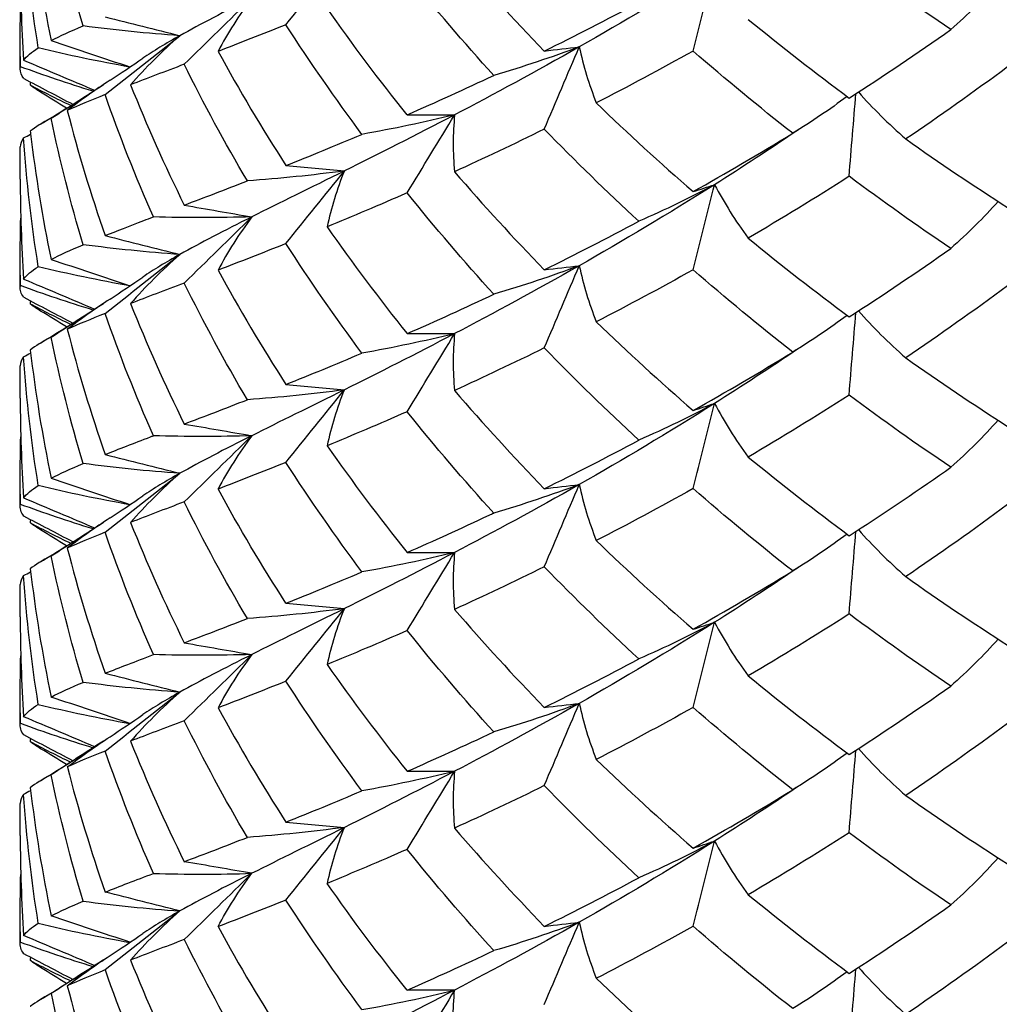
# Model space of a CAD drawing. Units: millimetres. Extents: x 31 to 673, y 10 to 200.
# Drawn here: x 282 to 283, y 156 to 158 of the extents above; entities that cross this region are included whole.
import ezdxf

# ---------------------------------------------------------------- set-up
doc = ezdxf.new("R2010")
doc.units = ezdxf.units.MM
doc.header["$LTSCALE"] = 0.75
doc.layers.add('Visible', color=7, linetype='Continuous', lineweight=25)

msp = doc.modelspace()

# ---------------------------------------------------------------- linework, layer by layer
at = {"layer": 'Visible', "extrusion": (-0.707107, -0.407196, 0.578093)}
for p, q in [((281.6209, 157.5364), (281.6209, 157.5743)), ((281.6209, 157.4033), (281.6209, 157.4424)), ((281.6209, 157.2714), (281.6209, 157.3093)), ((281.6209, 157.1384), (281.6209, 157.1774)), ((281.6209, 157.0065), (281.6209, 157.0444)), ((281.6209, 156.8734), (281.6209, 156.9125)), ((281.6209, 156.7415), (281.6209, 156.7794)), ((281.6209, 156.6085), (281.6209, 156.6475)), ((281.6209, 156.4766), (281.6209, 156.5145))]:
    msp.add_line(p, q, dxfattribs=at)
at = {"layer": 'Visible', "extrusion": (2.08167e-16, -1.38778e-16, -1)}
for centre, radius, start, end in [((-283.9872, 159.0063), 2.4346, 321.2142, 325.0179), ((-283.8017, 158.089), 2.2122, 327.1769, 331.347)]:
    msp.add_arc(centre, radius, start, end, dxfattribs=at)
at = {"layer": 'Visible'}
for centre, radius, start, end in [((280.7562, 160.4131), 3.4595, 302.6888, 305.1479), ((280.3966, 161.3379), 4.2118, 293.6995, 295.2672), ((280.7597, 160.1429), 3.4532, 302.6865, 305.1502), ((280.4012, 161.0628), 4.2007, 293.6975, 295.2693), ((283.5023, 157.1607), 1.8837, 194.4193, 199.2354), ((280.6309, 159.8177), 3.695, 299.2382, 301.4066), ((280.5707, 159.8331), 3.8204, 297.2249, 299.2195), ((283.7663, 157.4442), 2.1713, 206.2842, 210.522), ((283.6063, 157.1026), 1.9938, 199.2289, 203.8048), ((283.4832, 156.7962), 1.8638, 191.7311, 196.585)]:
    msp.add_arc(centre, radius, start, end, dxfattribs=at)
at = {"layer": 'Visible', "extrusion": (1.38778e-16, -1.04083e-16, -1)}
msp.add_arc((-283.9903, 157.9489), 2.4385, 321.2173, 325.0148, dxfattribs=at)
at = {"layer": 'Visible', "extrusion": (1.38778e-16, -3.1225e-16, -1)}
msp.add_arc((-283.9498, 157.8245), 2.3881, 323.3167, 327.1914, dxfattribs=at)
at = {"layer": 'Visible'}
for points in [[(281.6969, 157.5889), (281.6818, 157.6396), (281.6689, 157.6906), (281.6583, 157.742)], [(281.6331, 157.7263), (281.6392, 157.6744), (281.6476, 157.6226), (281.6583, 157.5712)], [(281.6427, 157.5623), (281.6345, 157.6141), (281.6286, 157.6661), (281.625, 157.7183)], [(281.9427, 157.5903), (281.9662, 157.6196), (281.9898, 157.6489), (282.0134, 157.6782)], [(282.1468, 157.6773), (282.1819, 157.6366), (282.2182, 157.597), (282.2555, 157.5585)], [(282.7478, 157.5844), (282.7067, 157.6122), (282.6655, 157.6413), (282.6246, 157.6717)], [(281.6209, 157.6683), (281.6209, 157.6279), (281.6223, 157.5876), (281.625, 157.5474)], [(282.4617, 157.6617), (282.4055, 157.6262), (282.3506, 157.5935), (282.2979, 157.5635)], [(282.4357, 157.5585), (282.4444, 157.5929), (282.453, 157.6273), (282.4617, 157.6617)], [(282.1944, 157.529), (282.1582, 157.5688), (282.1232, 157.6097), (282.0895, 157.6517)], [(282.8051, 157.6413), (282.7877, 157.6218), (282.7685, 157.6028), (282.7478, 157.5844)], [(281.6212, 157.5395), (281.6207, 157.5668), (281.6208, 157.594), (281.6215, 157.6213)], [(281.9013, 157.6227), (281.868, 157.606), (281.8388, 157.5909), (281.8142, 157.5771)], [(281.8195, 157.5425), (281.8468, 157.5692), (281.8741, 157.5959), (281.9013, 157.6227)], [(281.9013, 157.6227), (281.8857, 157.6016), (281.8721, 157.58), (281.8604, 157.5581)], [(282.2555, 157.5585), (282.2928, 157.5769), (282.3311, 157.5965), (282.37, 157.6173)], [(281.6583, 157.5712), (281.6689, 157.5767), (281.6818, 157.5826), (281.6969, 157.5889)], [(281.8142, 157.5771), (281.7747, 157.5799), (281.7356, 157.5838), (281.6969, 157.5889)], [(281.7237, 157.5999), (281.7539, 157.5923), (281.784, 157.5847), (281.8142, 157.5771)], [(281.9427, 157.5903), (281.9135, 157.5787), (281.886, 157.568), (281.8604, 157.5581)], [(282.0347, 157.4576), (282.0025, 157.5009), (281.9718, 157.5451), (281.9427, 157.5903)], [(282.5025, 157.5968), (282.5428, 157.5638), (282.5836, 157.532), (282.6246, 157.5016)], [(281.7237, 157.5057), (281.7539, 157.5295), (281.784, 157.5533), (281.8142, 157.5771)], [(281.8142, 157.5771), (281.7925, 157.558), (281.7725, 157.5381), (281.7545, 157.5177)], [(281.8142, 157.5771), (281.797, 157.5675), (281.7821, 157.5584), (281.7695, 157.5499)], [(281.6583, 157.5712), (281.6901, 157.5605), (281.722, 157.5499), (281.7538, 157.5392)], [(281.625, 157.5474), (281.6286, 157.5522), (281.6345, 157.5571), (281.6427, 157.5623)], [(281.7537, 157.5391), (281.716, 157.5457), (281.679, 157.5535), (281.6427, 157.5623)], [(281.8604, 157.5581), (281.8861, 157.5111), (281.9136, 157.465), (281.9427, 157.4198)], [(282.2979, 157.5635), (282.2451, 157.5335), (282.1946, 157.5062), (282.1469, 157.4812)], [(282.2979, 157.5635), (282.2645, 157.551), (282.2299, 157.5395), (282.1944, 157.529)], [(282.2555, 157.5585), (282.2696, 157.5602), (282.2837, 157.5619), (282.2979, 157.5635)], [(282.2555, 157.4639), (282.2696, 157.4971), (282.2837, 157.5303), (282.2979, 157.5635)], [(282.2979, 157.5635), (282.3026, 157.5407), (282.3096, 157.5181), (282.3185, 157.4957)], [(282.4357, 157.5585), (282.3959, 157.5363), (282.3568, 157.5154), (282.3185, 157.4957)], [(282.5564, 157.4589), (282.5157, 157.4908), (282.4754, 157.524), (282.4357, 157.5585)], [(281.625, 157.5474), (281.6537, 157.5352), (281.6824, 157.5231), (281.711, 157.511)], [(281.7296, 157.5231), (281.7428, 157.5318), (281.7561, 157.5407), (281.7695, 157.5499)], [(281.8195, 157.5425), (281.7959, 157.5335), (281.7742, 157.5253), (281.7545, 157.5177)], [(281.8959, 157.4013), (281.8686, 157.4476), (281.8431, 157.4947), (281.8195, 157.5425)], [(281.7092, 157.5098), (281.6791, 157.519), (281.6498, 157.5289), (281.6212, 157.5395)], [(282.8164, 157.5392), (282.7753, 157.5087), (282.7342, 157.4796), (282.6932, 157.452)], [(281.6251, 157.5252), (281.6449, 157.5149), (281.6647, 157.5045), (281.6845, 157.4941)], [(281.6332, 157.5172), (281.6333, 157.5184), (281.6335, 157.5196), (281.6336, 157.5208)], [(281.682, 157.4925), (281.6653, 157.5004), (281.649, 157.5087), (281.6332, 157.5172)], [(281.6455, 157.5087), (281.6407, 157.5116), (281.6366, 157.5144), (281.6332, 157.5172)], [(281.6583, 157.4771), (281.6794, 157.4906), (281.7005, 157.5042), (281.7217, 157.5178)], [(281.7296, 157.5231), (281.7116, 157.5113), (281.6944, 157.4991), (281.6779, 157.4865)], [(281.7545, 157.5177), (281.7742, 157.4684), (281.7959, 157.4197), (281.8195, 157.3719)], [(281.6453, 157.4698), (281.6652, 157.4819), (281.6854, 157.4945), (281.706, 157.5077)], [(281.6769, 157.4893), (281.6663, 157.4959), (281.6559, 157.5024), (281.6455, 157.5087)], [(281.7237, 157.5057), (281.7064, 157.4988), (281.691, 157.4925), (281.6779, 157.4865)], [(281.7821, 157.3576), (281.7606, 157.4063), (281.7411, 157.4557), (281.7237, 157.5057)], [(282.6246, 157.4068), (282.6274, 157.4402), (282.6301, 157.4736), (282.6329, 157.5069)], [(282.6359, 157.5089), (282.6533, 157.4893), (282.6724, 157.4704), (282.6932, 157.452)], [(282.3185, 157.4957), (282.3568, 157.4586), (282.396, 157.4228), (282.4357, 157.3883)], [(282.6222, 157.5034), (282.6014, 157.488), (282.5795, 157.4731), (282.5564, 157.4589)], [(281.6779, 157.4865), (281.691, 157.4355), (281.7063, 157.3849), (281.7237, 157.335)], [(282.1469, 157.4812), (282.0993, 157.4563), (282.0545, 157.4338), (282.0134, 157.4133)], [(282.1469, 157.4812), (282.1103, 157.4722), (282.0728, 157.4644), (282.0347, 157.4576)], [(282.0895, 157.4813), (282.1086, 157.4813), (282.1278, 157.4813), (282.1469, 157.4812)], [(282.0895, 157.3868), (282.1086, 157.4183), (282.1278, 157.4498), (282.1469, 157.4812)], [(282.1469, 157.4812), (282.1447, 157.4583), (282.1447, 157.4353), (282.1468, 157.4124)], [(281.6583, 157.4771), (281.6476, 157.4715), (281.6392, 157.4664), (281.6331, 157.4614)], [(281.6969, 157.324), (281.6818, 157.3747), (281.6689, 157.4257), (281.6583, 157.4771)], [(281.625, 157.4533), (281.6279, 157.4548), (281.6307, 157.4563), (281.6335, 157.4578)], [(281.9427, 157.4198), (281.9718, 157.4314), (282.0025, 157.444), (282.0347, 157.4576)], [(282.2555, 157.4639), (282.2183, 157.4456), (282.182, 157.4285), (282.1468, 157.4124)], [(282.37, 157.3524), (282.331, 157.3883), (282.2928, 157.4255), (282.2555, 157.4639)], [(282.4357, 157.3883), (282.4754, 157.4105), (282.5157, 157.434), (282.5564, 157.4589)], [(282.5634, 157.4632), (282.5291, 157.44), (282.4952, 157.4179), (282.4617, 157.3967)], [(281.625, 157.4533), (281.6223, 157.4496), (281.6209, 157.446), (281.6209, 157.4424)], [(281.6427, 157.2974), (281.6345, 157.3492), (281.6286, 157.4012), (281.625, 157.4533)], [(282.6932, 157.452), (282.7343, 157.423), (282.7754, 157.3954), (282.8164, 157.3691)], [(282.0134, 157.4133), (281.9746, 157.4081), (281.9354, 157.4041), (281.8959, 157.4013)], [(282.0134, 157.4133), (281.9722, 157.3928), (281.9347, 157.3744), (281.9013, 157.3577)], [(281.9427, 157.4198), (281.9662, 157.4176), (281.9898, 157.4155), (282.0134, 157.4133)], [(281.9427, 157.3254), (281.9662, 157.3547), (281.9898, 157.384), (282.0134, 157.4133)], [(282.0134, 157.4133), (282.0043, 157.391), (281.9974, 157.3683), (281.9925, 157.3456)], [(282.1468, 157.4124), (282.1819, 157.3716), (282.2182, 157.332), (282.2555, 157.2936)], [(281.6209, 157.4033), (281.6209, 157.363), (281.6223, 157.3227), (281.625, 157.2824)], [(281.8195, 157.3719), (281.8432, 157.3809), (281.8687, 157.3907), (281.8959, 157.4013)], [(282.6246, 157.4068), (282.5836, 157.3805), (282.5428, 157.3556), (282.5025, 157.3319)], [(282.7478, 157.3195), (282.7067, 157.3473), (282.6655, 157.3764), (282.6246, 157.4068)], [(282.0895, 157.3868), (282.0557, 157.3719), (282.0233, 157.3583), (281.9925, 157.3456)], [(282.1944, 157.2641), (282.1582, 157.3039), (282.1232, 157.3448), (282.0895, 157.3868)], [(282.4617, 157.3967), (282.4055, 157.3612), (282.3506, 157.3286), (282.2979, 157.2986)], [(282.4617, 157.3967), (282.4325, 157.381), (282.4019, 157.3662), (282.37, 157.3524)], [(282.4357, 157.3883), (282.4444, 157.3911), (282.453, 157.3939), (282.4617, 157.3967)], [(282.4357, 157.2936), (282.4444, 157.328), (282.453, 157.3624), (282.4617, 157.3967)], [(282.4617, 157.3967), (282.4733, 157.3747), (282.4869, 157.3531), (282.5025, 157.3319)], [(282.8051, 157.3764), (282.7877, 157.3569), (282.7685, 157.3379), (282.7478, 157.3195)], [(281.8195, 157.3719), (281.8468, 157.3672), (281.8741, 157.3624), (281.9013, 157.3577)], [(281.6212, 157.2746), (281.6207, 157.3018), (281.6208, 157.3291), (281.6215, 157.3563)], [(281.9013, 157.3577), (281.8616, 157.3565), (281.8218, 157.3565), (281.7821, 157.3576)], [(281.9013, 157.3577), (281.868, 157.341), (281.8388, 157.326), (281.8142, 157.3122)], [(281.8195, 157.2776), (281.8468, 157.3043), (281.8741, 157.331), (281.9013, 157.3577)], [(281.9013, 157.3577), (281.8857, 157.3366), (281.8721, 157.3151), (281.8604, 157.2932)], [(282.2555, 157.2936), (282.2929, 157.312), (282.3311, 157.3316), (282.37, 157.3524)], [(281.9925, 157.3456), (282.0234, 157.3014), (282.0558, 157.2583), (282.0895, 157.2163)], [(281.7237, 157.335), (281.7539, 157.3274), (281.784, 157.3198), (281.8142, 157.3122)], [(282.5025, 157.3319), (282.5428, 157.2988), (282.5836, 157.2671), (282.6246, 157.2366)], [(281.6583, 157.3062), (281.6689, 157.3118), (281.6818, 157.3176), (281.6969, 157.324)], [(281.8142, 157.3122), (281.7747, 157.3149), (281.7356, 157.3189), (281.6969, 157.324)], [(281.9427, 157.3254), (281.9135, 157.3137), (281.8861, 157.3031), (281.8604, 157.2932)], [(282.0347, 157.1927), (282.0025, 157.236), (281.9717, 157.2802), (281.9427, 157.3254)], [(281.6583, 157.3062), (281.6901, 157.2956), (281.722, 157.2849), (281.7538, 157.2743)], [(281.7237, 157.2408), (281.7539, 157.2646), (281.784, 157.2884), (281.8142, 157.3122)], [(281.8142, 157.3122), (281.7925, 157.293), (281.7725, 157.2732), (281.7545, 157.2528)], [(281.8142, 157.3122), (281.797, 157.3025), (281.7821, 157.2935), (281.7695, 157.2849)], [(281.625, 157.2824), (281.6286, 157.2873), (281.6345, 157.2922), (281.6427, 157.2974)], [(281.7537, 157.2742), (281.716, 157.2808), (281.679, 157.2885), (281.6427, 157.2974)], [(281.8604, 157.2932), (281.8861, 157.2462), (281.9135, 157.2), (281.9427, 157.1548)], [(282.2979, 157.2986), (282.2451, 157.2686), (282.1946, 157.2412), (282.1469, 157.2163)], [(282.2979, 157.2986), (282.2645, 157.286), (282.2299, 157.2745), (282.1944, 157.2641)], [(282.2555, 157.2936), (282.2696, 157.2953), (282.2837, 157.2969), (282.2979, 157.2986)], [(282.2555, 157.199), (282.2696, 157.2322), (282.2837, 157.2654), (282.2979, 157.2986)], [(282.2979, 157.2986), (282.3026, 157.2758), (282.3096, 157.2531), (282.3185, 157.2307)], [(282.4357, 157.2936), (282.396, 157.2714), (282.3569, 157.2505), (282.3185, 157.2307)], [(282.5564, 157.1939), (282.5157, 157.2259), (282.4754, 157.2591), (282.4357, 157.2936)], [(281.625, 157.2824), (281.6537, 157.2703), (281.6824, 157.2582), (281.711, 157.246)], [(281.7296, 157.2581), (281.7428, 157.2668), (281.7561, 157.2758), (281.7695, 157.2849)], [(281.7092, 157.2449), (281.6791, 157.254), (281.6498, 157.2639), (281.6212, 157.2746)], [(281.8195, 157.2776), (281.7959, 157.2686), (281.7742, 157.2604), (281.7545, 157.2528)], [(281.8959, 157.1363), (281.8686, 157.1826), (281.8431, 157.2297), (281.8195, 157.2776)], [(282.8164, 157.2743), (282.7754, 157.2438), (282.7343, 157.2148), (282.6932, 157.187)], [(281.6251, 157.2603), (281.6449, 157.2499), (281.6647, 157.2395), (281.6845, 157.2292)], [(281.6332, 157.2522), (281.6333, 157.2534), (281.6335, 157.2546), (281.6336, 157.2559)], [(281.7296, 157.2581), (281.7116, 157.2463), (281.6944, 157.2341), (281.6779, 157.2216)], [(281.682, 157.2275), (281.6653, 157.2355), (281.649, 157.2437), (281.6332, 157.2522)], [(281.6455, 157.2437), (281.6407, 157.2466), (281.6366, 157.2495), (281.6332, 157.2522)], [(281.6453, 157.2049), (281.6652, 157.217), (281.6854, 157.2296), (281.706, 157.2428)], [(281.6769, 157.2244), (281.6663, 157.231), (281.6559, 157.2374), (281.6455, 157.2437)], [(281.6583, 157.2121), (281.6794, 157.2257), (281.7005, 157.2393), (281.7217, 157.2529)], [(281.7545, 157.2528), (281.7742, 157.2035), (281.7959, 157.1548), (281.8195, 157.1069)], [(282.6359, 157.2439), (282.6533, 157.2244), (282.6724, 157.2054), (282.6932, 157.187)], [(281.7237, 157.2408), (281.7063, 157.2338), (281.691, 157.2275), (281.6779, 157.2216)], [(281.7821, 157.0927), (281.7606, 157.1414), (281.7411, 157.1908), (281.7237, 157.2408)], [(282.3185, 157.2307), (282.3568, 157.1937), (282.396, 157.1579), (282.4357, 157.1233)], [(282.6222, 157.2384), (282.6014, 157.223), (282.5795, 157.2082), (282.5564, 157.1939)], [(282.6246, 157.1419), (282.6274, 157.1752), (282.6301, 157.2086), (282.6329, 157.242)], [(281.6779, 157.2216), (281.691, 157.1706), (281.7063, 157.12), (281.7237, 157.07)], [(281.6583, 157.2121), (281.6476, 157.2066), (281.6392, 157.2014), (281.6331, 157.1964)], [(281.6969, 157.0591), (281.6818, 157.1096), (281.6689, 157.1607), (281.6583, 157.2121)], [(282.1469, 157.2163), (282.0993, 157.1914), (282.0545, 157.1688), (282.0134, 157.1484)], [(282.1469, 157.2163), (282.1103, 157.2073), (282.0728, 157.1994), (282.0347, 157.1927)], [(282.0895, 157.2163), (282.1086, 157.2163), (282.1278, 157.2163), (282.1469, 157.2163)], [(282.0895, 157.1218), (282.1086, 157.1533), (282.1278, 157.1848), (282.1469, 157.2163)], [(282.1469, 157.2163), (282.1447, 157.1934), (282.1447, 157.1704), (282.1468, 157.1475)], [(281.6331, 157.1964), (281.6392, 157.1444), (281.6476, 157.0927), (281.6583, 157.0413)], [(282.2555, 157.199), (282.2181, 157.1806), (282.1818, 157.1634), (282.1468, 157.1475)], [(282.37, 157.0874), (282.331, 157.1234), (282.2928, 157.1606), (282.2555, 157.199)], [(282.5634, 157.1983), (282.5291, 157.1751), (282.4952, 157.1529), (282.4617, 157.1318)], [(281.625, 157.1884), (281.6223, 157.1847), (281.6209, 157.1811), (281.6209, 157.1774)], [(281.625, 157.1884), (281.6279, 157.1899), (281.6307, 157.1913), (281.6335, 157.1928)], [(281.6427, 157.0324), (281.6345, 157.0842), (281.6286, 157.1362), (281.625, 157.1884)], [(281.9427, 157.1548), (281.9718, 157.1665), (282.0025, 157.1791), (282.0347, 157.1927)], [(282.4357, 157.1233), (282.4754, 157.1456), (282.5157, 157.1691), (282.5564, 157.1939)], [(282.6932, 157.187), (282.7343, 157.158), (282.7754, 157.1304), (282.8164, 157.1041)], [(282.0134, 157.1484), (281.9746, 157.1431), (281.9354, 157.1392), (281.8959, 157.1363)], [(282.0134, 157.1484), (281.9722, 157.1279), (281.9347, 157.1095), (281.9013, 157.0928)], [(281.9427, 157.1548), (281.9662, 157.1527), (281.9898, 157.1505), (282.0134, 157.1484)], [(281.9427, 157.0604), (281.9662, 157.0897), (281.9898, 157.119), (282.0134, 157.1484)], [(282.0134, 157.1484), (282.0043, 157.126), (281.9974, 157.1034), (281.9925, 157.0806)], [(282.1468, 157.1475), (282.1819, 157.1067), (282.2182, 157.0671), (282.2555, 157.0286)], [(281.6209, 157.1384), (281.6209, 157.098), (281.6223, 157.0577), (281.625, 157.0175)], [(281.8195, 157.1069), (281.8432, 157.1159), (281.8687, 157.1257), (281.8959, 157.1363)], [(282.6246, 157.1419), (282.5837, 157.1156), (282.5429, 157.0907), (282.5025, 157.0669)], [(282.7478, 157.0545), (282.7067, 157.0823), (282.6655, 157.1114), (282.6246, 157.1419)], [(282.4617, 157.1318), (282.4055, 157.0963), (282.3506, 157.0636), (282.2979, 157.0336)], [(282.4617, 157.1318), (282.4325, 157.1161), (282.4019, 157.1013), (282.37, 157.0874)], [(282.4357, 157.1233), (282.4444, 157.1261), (282.453, 157.129), (282.4617, 157.1318)], [(282.4357, 157.0287), (282.4444, 157.063), (282.453, 157.0974), (282.4617, 157.1318)], [(282.4617, 157.1318), (282.4733, 157.1098), (282.4869, 157.0881), (282.5025, 157.0669)], [(282.0895, 157.1218), (282.0558, 157.107), (282.0234, 157.0933), (281.9925, 157.0806)], [(282.1944, 156.9991), (282.1582, 157.0389), (282.1232, 157.0798), (282.0895, 157.1218)], [(282.8051, 157.1114), (282.7877, 157.0919), (282.7685, 157.0729), (282.7478, 157.0545)], [(281.8195, 157.1069), (281.8468, 157.1022), (281.8741, 157.0975), (281.9013, 157.0928)], [(281.6212, 157.0096), (281.6207, 157.0369), (281.6208, 157.0641), (281.6215, 157.0914)], [(281.9013, 157.0928), (281.8616, 157.0915), (281.8218, 157.0915), (281.7821, 157.0927)], [(281.9013, 157.0928), (281.868, 157.0761), (281.8388, 157.061), (281.8142, 157.0472)], [(281.8195, 157.0126), (281.8468, 157.0393), (281.8741, 157.0661), (281.9013, 157.0928)], [(281.9013, 157.0928), (281.8857, 157.0717), (281.8721, 157.0502), (281.8604, 157.0282)], [(281.9925, 157.0806), (282.0234, 157.0365), (282.0558, 156.9934), (282.0895, 156.9514)], [(282.2555, 157.0286), (282.2929, 157.047), (282.3311, 157.0666), (282.37, 157.0874)], [(281.7237, 157.07), (281.7539, 157.0624), (281.784, 157.0548), (281.8142, 157.0472)], [(282.5025, 157.0669), (282.5428, 157.0339), (282.5836, 157.0021), (282.6246, 156.9717)], [(281.6583, 157.0413), (281.6689, 157.0468), (281.6818, 157.0527), (281.6969, 157.0591)], [(281.8142, 157.0472), (281.7747, 157.05), (281.7356, 157.0539), (281.6969, 157.0591)], [(281.9427, 157.0604), (281.9136, 157.0488), (281.8861, 157.0381), (281.8604, 157.0282)], [(282.0347, 156.9278), (282.0025, 156.971), (281.9718, 157.0152), (281.9427, 157.0604)], [(281.6583, 157.0413), (281.6901, 157.0306), (281.722, 157.02), (281.7538, 157.0093)], [(281.7237, 156.9758), (281.7539, 156.9996), (281.784, 157.0234), (281.8142, 157.0472)], [(281.8142, 157.0472), (281.7925, 157.0281), (281.7725, 157.0082), (281.7545, 156.9878)], [(281.8142, 157.0472), (281.797, 157.0376), (281.7821, 157.0286), (281.7695, 157.02)], [(281.625, 157.0175), (281.6286, 157.0223), (281.6345, 157.0272), (281.6427, 157.0324)], [(281.7537, 157.0092), (281.716, 157.0158), (281.679, 157.0236), (281.6427, 157.0324)], [(282.2979, 157.0336), (282.2451, 157.0036), (282.1946, 156.9763), (282.1469, 156.9514)], [(282.2979, 157.0336), (282.2645, 157.0211), (282.2299, 157.0096), (282.1944, 156.9991)], [(282.2555, 157.0286), (282.2696, 157.0303), (282.2837, 157.032), (282.2979, 157.0336)], [(282.2555, 156.934), (282.2696, 156.9672), (282.2837, 157.0004), (282.2979, 157.0336)], [(282.2979, 157.0336), (282.3026, 157.0108), (282.3096, 156.9882), (282.3185, 156.9658)], [(282.4357, 157.0287), (282.3959, 157.0064), (282.3567, 156.9854), (282.3185, 156.9658)], [(282.5564, 156.929), (282.5157, 156.9609), (282.4754, 156.9941), (282.4357, 157.0287)], [(281.625, 157.0175), (281.6537, 157.0054), (281.6824, 156.9932), (281.711, 156.9811)], [(281.7296, 156.9932), (281.7428, 157.0019), (281.7561, 157.0108), (281.7695, 157.02)], [(281.6251, 156.9954), (281.6215, 157.0002), (281.6202, 157.0049), (281.6212, 157.0096)], [(281.7092, 156.9799), (281.6791, 156.9891), (281.6498, 156.999), (281.6212, 157.0096)], [(281.8195, 157.0126), (281.7958, 157.0036), (281.7741, 156.9954), (281.7545, 156.9878)], [(281.8959, 156.8714), (281.8686, 156.9177), (281.8431, 156.9648), (281.8195, 157.0126)], [(282.8164, 157.0093), (282.7755, 156.979), (282.7344, 156.9499), (282.6932, 156.9221)], [(281.6845, 156.9642), (281.6647, 156.9746), (281.6449, 156.985), (281.6251, 156.9954)], [(281.7296, 156.9932), (281.7116, 156.9814), (281.6944, 156.9692), (281.6779, 156.9566)], [(281.6332, 156.9873), (281.6333, 156.9885), (281.6335, 156.9897), (281.6336, 156.9909)], [(281.6332, 156.9873), (281.649, 156.9788), (281.6653, 156.9706), (281.682, 156.9626)], [(281.6455, 156.9788), (281.6407, 156.9817), (281.6366, 156.9845), (281.6332, 156.9873)], [(281.6583, 156.9472), (281.6794, 156.9608), (281.7005, 156.9743), (281.7217, 156.9879)], [(281.7545, 156.9878), (281.7742, 156.9385), (281.7959, 156.8898), (281.8195, 156.842)], [(281.6453, 156.9399), (281.6652, 156.952), (281.6854, 156.9646), (281.706, 156.9778)], [(281.6769, 156.9594), (281.6663, 156.966), (281.6559, 156.9725), (281.6455, 156.9788)], [(281.7237, 156.9758), (281.7063, 156.9689), (281.691, 156.9626), (281.6779, 156.9566)], [(281.7821, 156.8277), (281.7606, 156.8765), (281.7411, 156.9259), (281.7237, 156.9758)], [(282.6222, 156.9735), (282.6014, 156.9581), (282.5795, 156.9432), (282.5564, 156.929)], [(282.6246, 156.8769), (282.6274, 156.9103), (282.6301, 156.9437), (282.6329, 156.977)], [(282.6359, 156.979), (282.6533, 156.9595), (282.6724, 156.9405), (282.6932, 156.9221)], [(281.6779, 156.9566), (281.691, 156.9056), (281.7063, 156.8551), (281.7237, 156.8051)], [(282.3185, 156.9658), (282.3568, 156.9287), (282.396, 156.8929), (282.4357, 156.8584)], [(281.6583, 156.9472), (281.6476, 156.9417), (281.6392, 156.9365), (281.6331, 156.9315)], [(281.6969, 156.7941), (281.6818, 156.8447), (281.6689, 156.8958), (281.6583, 156.9472)], [(282.1469, 156.9514), (282.0993, 156.9264), (282.0545, 156.9039), (282.0134, 156.8834)], [(282.1469, 156.9514), (282.1103, 156.9423), (282.0728, 156.9345), (282.0347, 156.9278)], [(282.0895, 156.9514), (282.1086, 156.9514), (282.1278, 156.9514), (282.1469, 156.9514)], [(282.0895, 156.8569), (282.1086, 156.8884), (282.1278, 156.9199), (282.1469, 156.9514)], [(282.1469, 156.9514), (282.1447, 156.9284), (282.1447, 156.9054), (282.1468, 156.8825)], [(282.2555, 156.934), (282.2182, 156.9157), (282.1819, 156.8985), (282.1468, 156.8825)], [(282.37, 156.8225), (282.331, 156.8584), (282.2928, 156.8956), (282.2555, 156.934)], [(282.5634, 156.9333), (282.5291, 156.9101), (282.4952, 156.888), (282.4617, 156.8668)], [(281.625, 156.9234), (281.6223, 156.9197), (281.6209, 156.9161), (281.6209, 156.9125)], [(281.625, 156.9234), (281.6279, 156.9249), (281.6307, 156.9264), (281.6335, 156.9279)], [(281.6427, 156.7675), (281.6345, 156.8192), (281.6286, 156.8712), (281.625, 156.9234)], [(281.6331, 156.9315), (281.6392, 156.8796), (281.6476, 156.8279), (281.6583, 156.7763)], [(281.9427, 156.8899), (281.9718, 156.9015), (282.0025, 156.9141), (282.0347, 156.9278)], [(282.4357, 156.8584), (282.4754, 156.8806), (282.5157, 156.9041), (282.5564, 156.929)], [(282.6932, 156.9221), (282.7343, 156.8931), (282.7754, 156.8655), (282.8164, 156.8392)], [(281.9427, 156.8899), (281.9662, 156.8877), (281.9898, 156.8856), (282.0134, 156.8834)], [(281.6209, 156.8734), (281.6209, 156.8331), (281.6223, 156.7928), (281.625, 156.7525)], [(282.0134, 156.8834), (281.9746, 156.8782), (281.9354, 156.8742), (281.8959, 156.8714)], [(282.0134, 156.8834), (281.9722, 156.8629), (281.9347, 156.8445), (281.9013, 156.8278)], [(281.9427, 156.7955), (281.9662, 156.8248), (281.9898, 156.8541), (282.0134, 156.8834)], [(282.0134, 156.8834), (282.0043, 156.8611), (281.9974, 156.8385), (281.9925, 156.8157)], [(282.1468, 156.8825), (282.1819, 156.8417), (282.2182, 156.8021), (282.2555, 156.7637)], [(282.6246, 156.8769), (282.5835, 156.8506), (282.5427, 156.8256), (282.5025, 156.802)], [(282.7478, 156.7896), (282.7067, 156.8174), (282.6655, 156.8465), (282.6246, 156.8769)], [(281.8195, 156.842), (281.8432, 156.851), (281.8687, 156.8608), (281.8959, 156.8714)], [(282.4617, 156.8668), (282.4055, 156.8313), (282.3506, 156.7987), (282.2979, 156.7687)], [(282.4617, 156.8668), (282.4325, 156.8511), (282.4019, 156.8363), (282.37, 156.8225)], [(282.4357, 156.8584), (282.4444, 156.8612), (282.453, 156.864), (282.4617, 156.8668)], [(282.4357, 156.7637), (282.4444, 156.7981), (282.453, 156.8325), (282.4617, 156.8668)], [(282.4617, 156.8668), (282.4733, 156.8448), (282.4869, 156.8232), (282.5025, 156.802)], [(282.0895, 156.8569), (282.0558, 156.8421), (282.0235, 156.8284), (281.9925, 156.8157)], [(282.1944, 156.7342), (282.1582, 156.774), (282.1232, 156.8149), (282.0895, 156.8569)], [(281.8195, 156.842), (281.8468, 156.8373), (281.8741, 156.8325), (281.9013, 156.8278)], [(282.8051, 156.8465), (282.7877, 156.827), (282.7685, 156.808), (282.7478, 156.7896)], [(281.6212, 156.7447), (281.6207, 156.7719), (281.6208, 156.7992), (281.6215, 156.8264)], [(281.7237, 156.8051), (281.7411, 156.812), (281.7606, 156.8195), (281.7821, 156.8277)], [(281.9013, 156.8278), (281.8616, 156.8266), (281.8218, 156.8266), (281.7821, 156.8277)], [(281.9013, 156.8278), (281.868, 156.8111), (281.8388, 156.7961), (281.8142, 156.7823)], [(281.8195, 156.7477), (281.8468, 156.7744), (281.8741, 156.8011), (281.9013, 156.8278)], [(281.9013, 156.8278), (281.8857, 156.8068), (281.8721, 156.7852), (281.8604, 156.7633)], [(281.9925, 156.8157), (282.0234, 156.7716), (282.0558, 156.7285), (282.0895, 156.6864)], [(282.2555, 156.7637), (282.2929, 156.7821), (282.3311, 156.8017), (282.37, 156.8225)], [(281.7237, 156.8051), (281.7539, 156.7975), (281.784, 156.7899), (281.8142, 156.7823)], [(282.5025, 156.802), (282.5428, 156.7689), (282.5836, 156.7372), (282.6246, 156.7067)], [(281.6583, 156.7763), (281.6689, 156.7819), (281.6818, 156.7877), (281.6969, 156.7941)], [(281.8142, 156.7823), (281.7747, 156.785), (281.7356, 156.789), (281.6969, 156.7941)], [(281.9427, 156.7955), (281.9135, 156.7838), (281.886, 156.7731), (281.8604, 156.7633)], [(282.0347, 156.6628), (282.0025, 156.7061), (281.9717, 156.7503), (281.9427, 156.7955)], [(282.6246, 156.7067), (282.6656, 156.7331), (282.7067, 156.7607), (282.7478, 156.7896)], [(281.7237, 156.7109), (281.7539, 156.7347), (281.784, 156.7585), (281.8142, 156.7823)], [(281.8142, 156.7823), (281.7925, 156.7631), (281.7725, 156.7433), (281.7545, 156.7229)], [(281.8142, 156.7823), (281.797, 156.7726), (281.7821, 156.7636), (281.7695, 156.755)], [(281.625, 156.7525), (281.6286, 156.7574), (281.6345, 156.7623), (281.6427, 156.7675)], [(281.6427, 156.7675), (281.679, 156.7587), (281.716, 156.7509), (281.7537, 156.7443)], [(281.7538, 156.7444), (281.722, 156.755), (281.6901, 156.7657), (281.6583, 156.7763)], [(282.2979, 156.7687), (282.2451, 156.7387), (282.1946, 156.7114), (282.1469, 156.6864)], [(282.2979, 156.7687), (282.2645, 156.7561), (282.2299, 156.7446), (282.1944, 156.7342)], [(282.2555, 156.7637), (282.2696, 156.7654), (282.2837, 156.767), (282.2979, 156.7687)], [(282.2555, 156.6691), (282.2696, 156.7023), (282.2837, 156.7355), (282.2979, 156.7687)], [(282.2979, 156.7687), (282.3026, 156.7459), (282.3096, 156.7232), (282.3185, 156.7008)], [(281.7296, 156.7283), (281.7428, 156.7369), (281.7561, 156.7459), (281.7695, 156.755)], [(281.8604, 156.7633), (281.8861, 156.7163), (281.9135, 156.6702), (281.9427, 156.6249)], [(282.4357, 156.7637), (282.396, 156.7415), (282.3568, 156.7205), (282.3185, 156.7008)], [(282.5564, 156.664), (282.5157, 156.696), (282.4754, 156.7292), (282.4357, 156.7637)], [(281.6251, 156.7304), (281.6215, 156.7352), (281.6202, 156.7399), (281.6212, 156.7447)], [(281.6212, 156.7447), (281.6498, 156.734), (281.6791, 156.7241), (281.7092, 156.715)], [(281.711, 156.7161), (281.6824, 156.7283), (281.6537, 156.7404), (281.625, 156.7525)], [(281.8195, 156.7477), (281.7959, 156.7387), (281.7742, 156.7305), (281.7545, 156.7229)], [(281.8959, 156.6064), (281.8686, 156.6527), (281.8431, 156.6998), (281.8195, 156.7477)], [(282.8164, 156.7444), (282.7754, 156.7139), (282.7342, 156.6848), (282.6932, 156.6571)], [(281.6845, 156.6993), (281.6647, 156.7096), (281.6449, 156.72), (281.6251, 156.7304)], [(282.0895, 156.6864), (282.1231, 156.7012), (282.1581, 156.7171), (282.1944, 156.7342)], [(281.6332, 156.7223), (281.6333, 156.7235), (281.6335, 156.7248), (281.6336, 156.726)], [(281.6332, 156.7223), (281.649, 156.7138), (281.6653, 156.7056), (281.682, 156.6976)], [(281.6455, 156.7138), (281.6407, 156.7167), (281.6366, 156.7196), (281.6332, 156.7223)], [(281.7217, 156.723), (281.7005, 156.7094), (281.6794, 156.6958), (281.6583, 156.6822)], [(281.6779, 156.6917), (281.6944, 156.7042), (281.7116, 156.7164), (281.7296, 156.7283)], [(281.7545, 156.7229), (281.7742, 156.6735), (281.7959, 156.6249), (281.8195, 156.577)], [(281.6453, 156.675), (281.6652, 156.6871), (281.6854, 156.6997), (281.706, 156.7129)], [(281.6769, 156.6945), (281.6663, 156.7011), (281.6559, 156.7075), (281.6455, 156.7138)], [(281.7237, 156.7109), (281.7064, 156.704), (281.691, 156.6976), (281.6779, 156.6917)], [(281.7821, 156.5628), (281.7606, 156.6116), (281.7411, 156.6609), (281.7237, 156.7109)], [(282.6222, 156.7085), (282.6014, 156.6931), (282.5795, 156.6783), (282.5564, 156.664)], [(282.6246, 156.612), (282.6274, 156.6453), (282.6301, 156.6787), (282.6329, 156.7121)], [(282.6359, 156.714), (282.6533, 156.6945), (282.6724, 156.6755), (282.6932, 156.6571)], [(282.3185, 156.7008), (282.3568, 156.6638), (282.396, 156.628), (282.4357, 156.5934)], [(281.6583, 156.6822), (281.6476, 156.6767), (281.6392, 156.6715), (281.6331, 156.6666)], [(281.6969, 156.5292), (281.6818, 156.5798), (281.6689, 156.6308), (281.6583, 156.6822)], [(282.1469, 156.6864), (282.0993, 156.6615), (282.0545, 156.6389), (282.0134, 156.6185)], [(282.1469, 156.6864), (282.1103, 156.6774), (282.0728, 156.6695), (282.0347, 156.6628)], [(282.0895, 156.6864), (282.1086, 156.6864), (282.1278, 156.6864), (282.1469, 156.6864)], [(282.0895, 156.5919), (282.1086, 156.6234), (282.1278, 156.6549), (282.1469, 156.6864)], [(282.1469, 156.6864), (282.1447, 156.6635), (282.1447, 156.6405), (282.1468, 156.6176)], [(281.625, 156.6585), (281.6223, 156.6548), (281.6209, 156.6512), (281.6209, 156.6475)], [(281.6335, 156.6629), (281.6307, 156.6614), (281.6279, 156.66), (281.625, 156.6585)], [(281.6427, 156.5025), (281.6345, 156.5544), (281.6286, 156.6064), (281.625, 156.6585)], [(281.6331, 156.6666), (281.6392, 156.6147), (281.6476, 156.5629), (281.6583, 156.5114)], [(281.9427, 156.6249), (281.9718, 156.6366), (282.0025, 156.6492), (282.0347, 156.6628)], [(282.2555, 156.6691), (282.2183, 156.6508), (282.182, 156.6336), (282.1468, 156.6176)], [(282.37, 156.5575), (282.331, 156.5935), (282.2928, 156.6307), (282.2555, 156.6691)], [(282.5634, 156.6684), (282.5291, 156.6452), (282.4952, 156.623), (282.4617, 156.6019)], [(282.6932, 156.6571), (282.7343, 156.6282), (282.7754, 156.6006), (282.8164, 156.5742)], [(281.9427, 156.6249), (281.9662, 156.6228), (281.9898, 156.6206), (282.0134, 156.6185)], [(282.0134, 156.6185), (281.9746, 156.6133), (281.9354, 156.6093), (281.8959, 156.6064)], [(282.0134, 156.6185), (281.9722, 156.598), (281.9347, 156.5796), (281.9013, 156.5629)], [(281.9427, 156.5305), (281.9662, 156.5598), (281.9898, 156.5892), (282.0134, 156.6185)], [(282.0134, 156.6185), (282.0043, 156.5961), (281.9974, 156.5735), (281.9925, 156.5507)], [(282.1468, 156.6176), (282.1819, 156.5768), (282.2182, 156.5372), (282.2555, 156.4987)], [(282.6246, 156.612), (282.5836, 156.5857), (282.5429, 156.5607), (282.5025, 156.537)], [(282.7478, 156.5246), (282.7067, 156.5524), (282.6655, 156.5815), (282.6246, 156.612)], [(281.6209, 156.6085), (281.6209, 156.5682), (281.6223, 156.5278), (281.625, 156.4876)], [(281.8195, 156.577), (281.8432, 156.5861), (281.8687, 156.5958), (281.8959, 156.6064)], [(282.4617, 156.6019), (282.4055, 156.5664), (282.3506, 156.5337), (282.2979, 156.5037)], [(282.4617, 156.6019), (282.4325, 156.5862), (282.4019, 156.5714), (282.37, 156.5575)], [(282.4357, 156.5934), (282.4444, 156.5963), (282.453, 156.5991), (282.4617, 156.6019)], [(282.4357, 156.4988), (282.4444, 156.5331), (282.453, 156.5675), (282.4617, 156.6019)], [(282.4617, 156.6019), (282.4733, 156.5799), (282.4869, 156.5582), (282.5025, 156.537)], [(282.0895, 156.5919), (282.0557, 156.5771), (282.0233, 156.5634), (281.9925, 156.5507)], [(282.1944, 156.4693), (282.1582, 156.509), (282.1232, 156.5499), (282.0895, 156.5919)], [(281.9013, 156.5629), (281.8741, 156.5676), (281.8468, 156.5723), (281.8195, 156.577)], [(282.8051, 156.5816), (282.7877, 156.562), (282.7685, 156.543), (282.7478, 156.5246)], [(281.6212, 156.4797), (281.6207, 156.507), (281.6208, 156.5342), (281.6215, 156.5615)], [(281.7237, 156.5402), (281.7411, 156.5471), (281.7606, 156.5546), (281.7821, 156.5628)], [(281.7821, 156.5628), (281.8218, 156.5616), (281.8616, 156.5616), (281.9013, 156.5629)], [(281.9013, 156.5629), (281.868, 156.5462), (281.8388, 156.5311), (281.8142, 156.5173)], [(281.9013, 156.5629), (281.8741, 156.5362), (281.8468, 156.5094), (281.8195, 156.4827)], [(281.8604, 156.4984), (281.8721, 156.5203), (281.8857, 156.5418), (281.9013, 156.5629)], [(282.2555, 156.4987), (282.2928, 156.5171), (282.331, 156.5367), (282.37, 156.5575)], [(281.8142, 156.5173), (281.784, 156.5249), (281.7539, 156.5326), (281.7237, 156.5402)], [(281.6583, 156.5114), (281.6689, 156.5169), (281.6818, 156.5228), (281.6969, 156.5292)], [(281.6969, 156.5292), (281.7356, 156.524), (281.7747, 156.5201), (281.8142, 156.5173)], [(281.9427, 156.5305), (281.9135, 156.5189), (281.8861, 156.5082), (281.8604, 156.4984)], [(282.5025, 156.537), (282.5428, 156.504), (282.5836, 156.4722), (282.6246, 156.4418)], [(281.8142, 156.5173), (281.784, 156.4935), (281.7539, 156.4697), (281.7237, 156.4459)], [(281.7545, 156.4579), (281.7725, 156.4783), (281.7925, 156.4982), (281.8142, 156.5173)], [(281.8142, 156.5173), (281.797, 156.5077), (281.7821, 156.4987), (281.7695, 156.4901)], [(282.6246, 156.4418), (282.6656, 156.4681), (282.7067, 156.4957), (282.7478, 156.5246)], [(281.7538, 156.4794), (281.722, 156.4901), (281.6901, 156.5007), (281.6583, 156.5114)], [(282.2979, 156.5037), (282.2451, 156.4737), (282.1946, 156.4464), (282.1469, 156.4215)], [(282.2979, 156.5037), (282.2645, 156.4912), (282.2299, 156.4797), (282.1944, 156.4693)], [(282.2555, 156.4987), (282.2696, 156.5004), (282.2837, 156.5021), (282.2979, 156.5037)], [(282.2555, 156.4042), (282.2696, 156.4374), (282.2837, 156.4706), (282.2979, 156.5037)], [(282.2979, 156.5037), (282.3026, 156.4809), (282.3096, 156.4583), (282.3185, 156.4359)], [(281.625, 156.4876), (281.6286, 156.4924), (281.6345, 156.4973), (281.6427, 156.5025)], [(281.6427, 156.5025), (281.679, 156.4937), (281.716, 156.4859), (281.7537, 156.4793)], [(281.8604, 156.4984), (281.886, 156.4514), (281.9135, 156.4053), (281.9427, 156.36)], [(282.5564, 156.3991), (282.5157, 156.431), (282.4754, 156.4642), (282.4357, 156.4988)], [(281.6251, 156.4655), (281.6215, 156.4703), (281.6202, 156.475), (281.6212, 156.4797)], [(281.6212, 156.4797), (281.6498, 156.4691), (281.6791, 156.4592), (281.7092, 156.4501)], [(281.711, 156.4512), (281.6824, 156.4633), (281.6537, 156.4755), (281.625, 156.4876)], [(281.7296, 156.4633), (281.7428, 156.472), (281.7561, 156.4809), (281.7695, 156.4901)], [(281.8195, 156.4827), (281.7959, 156.4737), (281.7741, 156.4655), (281.7545, 156.4579)], [(282.0895, 156.4215), (282.1232, 156.4363), (282.1583, 156.4522), (282.1944, 156.4693)], [(282.8164, 156.4794), (282.7754, 156.449), (282.7343, 156.4199), (282.6932, 156.3922)], [(281.6845, 156.4343), (281.6647, 156.4447), (281.6449, 156.4551), (281.6251, 156.4655)], [(281.6332, 156.4574), (281.6333, 156.4586), (281.6335, 156.4598), (281.6336, 156.461)], [(281.6332, 156.4574), (281.649, 156.4489), (281.6653, 156.4407), (281.682, 156.4327)], [(281.6455, 156.4489), (281.6407, 156.4518), (281.6366, 156.4546), (281.6332, 156.4574)], [(281.7217, 156.458), (281.7005, 156.4445), (281.6794, 156.4309), (281.6583, 156.4173)], [(281.6779, 156.4267), (281.6944, 156.4393), (281.7116, 156.4515), (281.7296, 156.4633)], [(281.7545, 156.4579), (281.7742, 156.4086), (281.7959, 156.36), (281.8195, 156.3121)], [(281.6453, 156.41), (281.6652, 156.4221), (281.6854, 156.4348), (281.706, 156.4479)], [(281.6769, 156.4295), (281.6663, 156.4361), (281.6559, 156.4426), (281.6455, 156.4489)], [(281.7237, 156.4459), (281.7063, 156.439), (281.691, 156.4327), (281.6779, 156.4267)], [(282.6246, 156.347), (282.6274, 156.3804), (282.6301, 156.4138), (282.6329, 156.4472)], [(282.6359, 156.4491), (282.6533, 156.4296), (282.6724, 156.4106), (282.6932, 156.3922)], [(282.3185, 156.4359), (282.3568, 156.3989), (282.3959, 156.3631), (282.4357, 156.3285)], [(282.6222, 156.4436), (282.6014, 156.4282), (282.5795, 156.4133), (282.5564, 156.3991)], [(281.6779, 156.4267), (281.691, 156.3756), (281.7064, 156.3251), (281.7237, 156.2752)], [(282.1469, 156.4215), (282.0993, 156.3965), (282.0545, 156.374), (282.0134, 156.3535)], [(282.0347, 156.3979), (282.0728, 156.4046), (282.1103, 156.4125), (282.1469, 156.4215)], [(282.1469, 156.4215), (282.1278, 156.39), (282.1086, 156.3585), (282.0895, 156.327)], [(282.1469, 156.4215), (282.1278, 156.4215), (282.1086, 156.4215), (282.0895, 156.4215)], [(282.1468, 156.3526), (282.1447, 156.3756), (282.1447, 156.3985), (282.1469, 156.4215)]]:
    msp.add_open_spline(points, degree=3, dxfattribs=at)
for points, knots in [([(281.6251, 157.5252), (281.6222, 157.5291), (281.6208, 157.533), (281.6209, 157.5377), (281.621, 157.5386), (281.6212, 157.5395)], [2.14658038, 2.14658038, 2.14658038, 2.14658038, 2.21223845, 2.21223845, 2.22778267, 2.22778267, 2.22778267, 2.22778267]), ([(281.6331, 157.4614), (281.6332, 157.4603), (281.6333, 157.4592), (281.6395, 157.4071), (281.6478, 157.3565), (281.6583, 157.3062)], [0.20354173, 0.20354173, 0.20354173, 0.20354173, 0.20527933, 0.20527933, 0.28464612, 0.28464612, 0.28464612, 0.28464612]), ([(281.7237, 157.335), (281.7379, 157.3407), (281.7535, 157.3467), (281.7743, 157.3547), (281.7782, 157.3561), (281.7821, 157.3576)], [2.14640243, 2.14640243, 2.14640243, 2.14640243, 2.21269784, 2.21269784, 2.22750198, 2.22750198, 2.22750198, 2.22750198]), ([(281.6251, 157.2603), (281.6217, 157.2648), (281.6204, 157.2692), (281.6211, 157.274), (281.6212, 157.2743), (281.6212, 157.2746)], [1.76757155, 1.76757155, 1.76757155, 1.76757155, 1.8438042, 1.8438042, 1.84881782, 1.84881782, 1.84881782, 1.84881782]), ([(281.7237, 157.07), (281.7401, 157.0766), (281.7584, 157.0836), (281.7798, 157.0918), (281.7809, 157.0922), (281.7821, 157.0927)], [1.76745865, 1.76745865, 1.76745865, 1.76745865, 1.84416996, 1.84416996, 1.84860268, 1.84860268, 1.84860268, 1.84860268]), ([(282.6246, 156.9717), (282.6633, 156.9965), (282.7023, 157.0226), (282.7435, 157.0515), (282.7457, 157.053), (282.7478, 157.0545)], [1.76767987, 1.76767987, 1.76767987, 1.76767987, 1.84442476, 1.84442476, 1.84859519, 1.84859519, 1.84859519, 1.84859519]), ([(282.0895, 156.9514), (282.1214, 156.9654), (282.1545, 156.9804), (282.1907, 156.9974), (282.1925, 156.9983), (282.1944, 156.9991)], [1.76749985, 1.76749985, 1.76749985, 1.76749985, 1.84438309, 1.84438309, 1.84852276, 1.84852276, 1.84852276, 1.84852276]), ([(281.6583, 156.4173), (281.6478, 156.4119), (281.6395, 156.4068), (281.6333, 156.4018), (281.6332, 156.4017), (281.6331, 156.4016)], [0.12589274, 0.12589274, 0.12589274, 0.12589274, 0.20525764, 0.20525764, 0.20699687, 0.20699687, 0.20699687, 0.20699687])]:
    msp.add_open_spline(points, degree=3, knots=knots, dxfattribs=at)

doc.saveas('drawing.dxf')
